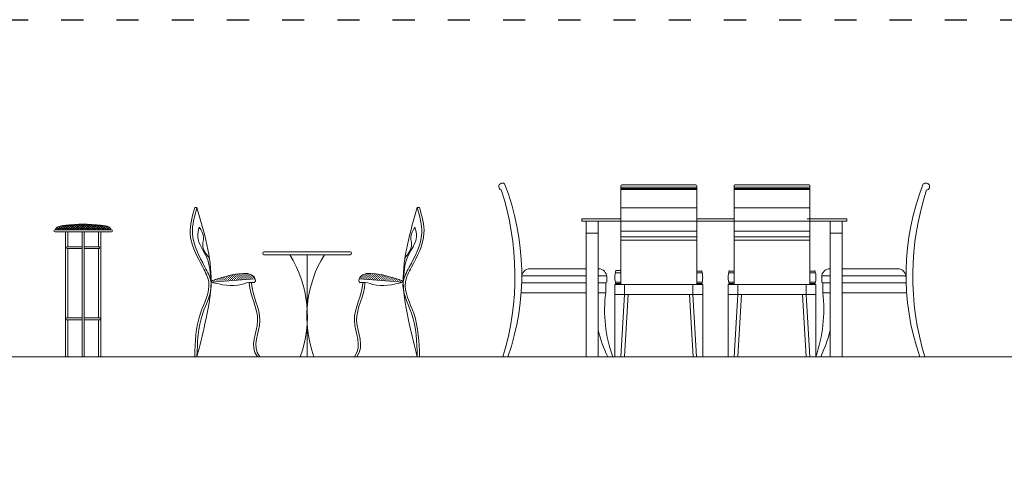
# Model space of a CAD drawing. Units: millimetres. Extents: x 8516 to 10743, y 6452 to 7782.
# Drawn here: x 9664 to 10198, y 7386 to 7631 of the extents above; entities that cross this region are included whole.
import ezdxf

# ---------------------------------------------------------------- set-up
doc = ezdxf.new("R2010")
doc.units = ezdxf.units.MM
doc.linetypes.add('ACAD_ISO03W100', pattern=[30, 12, -18])
doc.layers.add('pislikmimar.com - tefriş', color=34, linetype='Continuous', lineweight=9)

msp = doc.modelspace()

# ---------------------------------------------------------------- hatches: boundary and pattern name
at = {"layer": 'pislikmimar.com - tefriş'}
h = msp.add_hatch(dxfattribs=at)
h.set_pattern_fill('NET', scale=0.3, angle=45, style=0)
h.set_pattern_definition([(45, (7930.04, 6730.0472), (-0.6735192, 0.6735192), []), (135, (7930.04, 6730.0472), (-0.6735192, -0.6735192), [])])
edge = h.paths.add_edge_path()
edge.add_spline(control_points=[(9713.09, 7516.92), (9713.06, 7517.13), (9712.98, 7517.71), (9711.06, 7519.02), (9707.42, 7519.3), (9702.72, 7519.77), (9699.55, 7519.87), (9698.09, 7519.92)], knot_values=[0, 0, 0, 0, 6.255352, 17.048613, 63.987059, 114.974412, 158.976933, 158.976933, 158.976933, 158.976933], degree=3, periodic=0)
edge.add_spline(control_points=[(9698.09, 7519.92), (9696.62, 7519.87), (9693.45, 7519.77), (9688.75, 7519.3), (9685.11, 7519.02), (9683.19, 7517.71), (9683.11, 7517.13), (9683.09, 7516.92)], knot_values=[0, 0, 0, 0, 44.002521, 94.989873, 141.92832, 152.721581, 158.976933, 158.976933, 158.976933, 158.976933], degree=3, periodic=0)
edge.add_line((9683.09, 7516.92), (9713.09, 7516.92))
h = msp.add_hatch(dxfattribs=at)
h.set_pattern_fill('GRASS', scale=0.8, style=0)
h.set_pattern_definition([(90, (13083.9461, 4754.14694), (-0.565685425, 0.565685425), [0.15, -0.98137085]), (45, (13083.9461, 4754.14694), (-0.56568542, 0.56568542), [0.15, -0.65]), (135, (13083.9461, 4754.14694), (-0.56568542, -0.56568542), [0.15, -0.65])])
edge = h.paths.add_edge_path()
edge.add_spline(control_points=[(9791.48, 7490.21), (9790.09, 7495.04), (9776.44, 7492.12), (9769.55, 7489.75), (9767.54, 7489.05)], knot_values=[1.159865, 1.159865, 1.159865, 1.159865, 168.767779, 238.384339, 238.384339, 238.384339, 238.384339], degree=3, periodic=0)
edge.add_spline(control_points=[(9767.54, 7489.05), (9767.54, 7488.87), (9767.53, 7488.66), (9767.53, 7488.46), (9767.53, 7488.44)], knot_values=[405.396238, 405.396238, 405.396238, 405.396238, 411.082004, 411.551754, 411.551754, 411.551754, 411.551754], degree=3, periodic=0)
edge.add_spline(control_points=[(9767.44, 7489.02), (9767.47, 7488.84), (9767.5, 7488.65), (9767.53, 7488.46), (9767.54, 7488.45)], knot_values=[418.913932, 418.913932, 418.913932, 418.913932, 424.550897, 425.040525, 425.040525, 425.040525, 425.040525], degree=3, periodic=0)
edge.add_line((9767.54, 7488.45), (9791.48, 7490.21))
h = msp.add_hatch(dxfattribs=at)
h.set_pattern_fill('GRASS', scale=0.8, style=0)
h.set_pattern_definition([(90, (6555.5352, 4754.14694), (0.565685425, 0.565685425), [0.15, -0.98137085]), (135, (6555.5352, 4754.14694), (0.56568542, 0.56568542), [0.15, -0.65]), (45, (6555.5352, 4754.14694), (0.56568542, -0.56568542), [0.15, -0.65])])
edge = h.paths.add_edge_path()
edge.add_spline(control_points=[(9848, 7490.21), (9849.39, 7495.04), (9863.04, 7492.12), (9869.93, 7489.75), (9871.94, 7489.05)], knot_values=[1.159865, 1.159865, 1.159865, 1.159865, 168.767779, 238.384339, 238.384339, 238.384339, 238.384339], degree=3, periodic=0)
edge.add_spline(control_points=[(9871.94, 7489.05), (9871.95, 7488.87), (9871.95, 7488.66), (9871.95, 7488.46), (9871.95, 7488.44)], knot_values=[405.396238, 405.396238, 405.396238, 405.396238, 411.082004, 411.551754, 411.551754, 411.551754, 411.551754], degree=3, periodic=0)
edge.add_spline(control_points=[(9872.04, 7489.02), (9872.01, 7488.84), (9871.98, 7488.65), (9871.95, 7488.46), (9871.95, 7488.45)], knot_values=[418.913932, 418.913932, 418.913932, 418.913932, 424.550897, 425.040525, 425.040525, 425.040525, 425.040525], degree=3, periodic=0)
edge.add_line((9871.95, 7488.45), (9848, 7490.21))

# ---------------------------------------------------------------- linework, layer by layer
at = {"color": 4, "linetype": 'ACAD_ISO03W100'}
msp.add_lwpolyline([(8516.18, 7630.98), (10732.38, 7630.98), (10732.38, 6501.05), (8516.18, 6501.05)], close=True, dxfattribs=at)
at = {"layer": 'pislikmimar.com - tefriş', "color": 7}
for p, q in [((9990.14, 7487.17), (9990.14, 7540.76)), ((9990.14, 7540.02), (10031.39, 7540.02)), ((9990.14, 7539.32), (10031.39, 7539.32)), ((9990.14, 7538.89), (10031.39, 7538.89)), ((9990.14, 7538.68), (10031.39, 7538.68)), ((9990.63, 7541.25), (10030.89, 7541.25)), ((10031.39, 7487.17), (10031.39, 7540.76)), ((10051.68, 7487.17), (10051.68, 7540.76)), ((10051.68, 7540.02), (10092.93, 7540.02)), ((10051.68, 7539.32), (10092.93, 7539.32)), ((10051.68, 7538.89), (10092.93, 7538.89)), ((10051.68, 7538.68), (10092.93, 7538.68)), ((10052.17, 7541.25), (10092.43, 7541.25)), ((10092.93, 7487.17), (10092.93, 7540.76)), ((9758.67, 7528.88), (9759.89, 7528.88)), ((9880.81, 7528.88), (9879.6, 7528.88)), ((9990.14, 7528.82), (10031.39, 7528.82)), ((10051.68, 7528.82), (10092.93, 7528.82)), ((9968.9, 7522.87), (9990.14, 7522.87)), ((9968.9, 7522.87), (9968.9, 7521.56)), ((9968.9, 7521.56), (10112.88, 7521.56)), ((9971.38, 7521.56), (9971.38, 7447.92)), ((9977.89, 7521.56), (9977.89, 7447.92)), ((10031.39, 7522.87), (10051.68, 7522.87)), ((10091.39, 7522.87), (10112.88, 7522.87)), ((10103.89, 7521.56), (10103.89, 7447.92)), ((10110.4, 7521.56), (10110.4, 7447.92)), ((10112.88, 7522.87), (10112.88, 7521.56)), ((9682.79, 7516.92), (9713.39, 7516.92)), ((9682.79, 7515.72), (9713.39, 7515.72)), ((9688.49, 7447.92), (9688.49, 7515.72)), ((9689.69, 7507.52), (9689.69, 7515.72)), ((9697.49, 7447.92), (9697.49, 7515.72)), ((9698.69, 7447.92), (9698.69, 7515.72)), ((9706.49, 7507.52), (9706.49, 7515.72)), ((9707.69, 7447.92), (9707.69, 7515.72)), ((9990.14, 7516.2), (10031.39, 7516.2)), ((10051.68, 7516.2), (10092.93, 7516.2)), ((9971.38, 7515.05), (9977.89, 7515.05)), ((9990.14, 7513.07), (10031.39, 7513.07)), ((9990.14, 7511.27), (10031.39, 7511.27)), ((10051.68, 7513.07), (10092.93, 7513.07)), ((10051.68, 7511.27), (10092.93, 7511.27)), ((10110.4, 7515.05), (10103.89, 7515.05)), ((9689.42, 7507.52), (9697.49, 7507.52)), ((9689.57, 7506.72), (9697.49, 7506.72)), ((9689.69, 7469.12), (9689.69, 7506.72)), ((9698.69, 7507.52), (9706.76, 7507.52)), ((9698.69, 7506.72), (9706.6, 7506.72)), ((9706.49, 7469.12), (9706.49, 7506.72)), ((9796.4, 7504.89), (9843.08, 7504.89)), ((9843.08, 7503.32), (9796.4, 7503.32)), ((9819.74, 7503.32), (9819.74, 7447.92)), ((9940.7, 7495.65), (9971.38, 7495.65)), ((9977.89, 7495.65), (9978.15, 7495.65)), ((9987.53, 7494.76), (9990.14, 7494.76)), ((10031.39, 7494.31), (10034.14, 7494.31)), ((10048.92, 7494.31), (10051.68, 7494.31)), ((10092.93, 7494.31), (10095.68, 7494.31)), ((10103.89, 7495.65), (10103.63, 7495.65)), ((10140.75, 7495.65), (10110.4, 7495.65)), ((9767.53, 7488.44), (9791.48, 7490.21)), ((9871.95, 7488.44), (9848, 7490.21)), ((9936.4, 7491.85), (9971.38, 7491.85)), ((9977.89, 7491.85), (9982.46, 7491.85)), ((9982.5, 7491.31), (9982.5, 7488.59)), ((9987.17, 7493.51), (9990.14, 7493.51)), ((10031.39, 7493.51), (10034.36, 7493.51)), ((10048.71, 7493.51), (10051.68, 7493.51)), ((10092.93, 7493.51), (10095.9, 7493.51)), ((10099.28, 7491.31), (10099.28, 7488.59)), ((10103.89, 7491.85), (10099.32, 7491.85)), ((10145.06, 7491.85), (10110.4, 7491.85)), ((9936.28, 7488.05), (9971.38, 7488.05)), ((9977.89, 7488.05), (9981.95, 7488.05)), ((9981.95, 7488.05), (9981.95, 7482.62)), ((9986.88, 7487.17), (10034.64, 7487.17)), ((9986.88, 7447.92), (9986.88, 7487.17)), ((9987.15, 7488.48), (9990.14, 7488.48)), ((9987.36, 7487.68), (9990.14, 7487.68)), ((9992.16, 7481.74), (9992.16, 7487.17)), ((10029.36, 7481.74), (10029.36, 7487.17)), ((10031.39, 7488.48), (10034.37, 7488.48)), ((10031.39, 7487.68), (10034.16, 7487.68)), ((10034.64, 7447.92), (10034.64, 7487.17)), ((10048.42, 7447.92), (10048.42, 7487.17)), ((10048.42, 7487.17), (10096.18, 7487.17)), ((10048.69, 7488.48), (10051.68, 7488.48)), ((10048.9, 7487.68), (10051.68, 7487.68)), ((10053.7, 7481.74), (10053.7, 7487.17)), ((10090.9, 7481.74), (10090.9, 7487.17)), ((10092.93, 7488.48), (10095.91, 7488.48)), ((10092.93, 7487.68), (10095.7, 7487.68)), ((10096.18, 7447.92), (10096.18, 7487.17)), ((10099.83, 7488.05), (10099.83, 7482.62)), ((10103.89, 7488.05), (10099.83, 7488.05)), ((10145.17, 7488.05), (10110.4, 7488.05)), ((9936, 7482.62), (9971.38, 7482.62)), ((9977.89, 7482.62), (9981.95, 7482.62)), ((9986.88, 7481.74), (10034.64, 7481.74)), ((9992.16, 7481.74), (9990.19, 7447.92)), ((9994.12, 7481.74), (9992.14, 7447.92)), ((10027.41, 7481.74), (10029.38, 7447.92)), ((10029.36, 7481.74), (10031.34, 7447.92)), ((10048.42, 7481.74), (10096.18, 7481.74)), ((10053.7, 7481.74), (10051.72, 7447.92)), ((10055.66, 7481.74), (10053.68, 7447.92)), ((10088.94, 7481.74), (10090.92, 7447.92)), ((10090.9, 7481.74), (10092.88, 7447.92)), ((10103.89, 7482.62), (10099.83, 7482.62)), ((10145.45, 7482.62), (10110.4, 7482.62)), ((9688.91, 7467.92), (9697.49, 7467.92)), ((9689.15, 7469.12), (9697.49, 7469.12)), ((9689.69, 7447.92), (9689.69, 7467.92)), ((9698.69, 7469.12), (9707.02, 7469.12)), ((9698.69, 7467.92), (9707.27, 7467.92)), ((9706.49, 7447.92), (9706.49, 7467.92)), ((8592.56, 7447.92), (10575.63, 7447.92)), ((9688.49, 7447.92), (9689.69, 7447.92)), ((9697.49, 7447.92), (9698.69, 7447.92)), ((9706.49, 7447.92), (9707.69, 7447.92)), ((9758.67, 7447.92), (9759.89, 7447.92)), ((9792.73, 7447.92), (9793.97, 7447.92)), ((9816, 7447.92), (9823.48, 7447.92)), ((9846.75, 7447.92), (9845.51, 7447.92)), ((9880.81, 7447.92), (9879.6, 7447.92))]:
    msp.add_line(p, q, dxfattribs=at)
for centre, radius, start, end in [((9925.78, 7540.36), 1.9, 50.1088, 252.5998), ((10156.04, 7540.36), 1.9, 287.4002, 129.8912), ((9782.06, 7491.73), 150.61, 343.0882, 18.1105), ((9800.94, 7492.33), 135.42, 340.8539, 21.4345), ((9990.63, 7540.76), 0.493, 90, 180), ((10030.89, 7540.76), 0.493, 0, 90), ((10052.17, 7540.76), 0.493, 90, 180), ((10092.43, 7540.76), 0.493, 0, 90), ((10280.51, 7492.33), 135.42, 158.5655, 199.1461), ((10299.4, 7491.73), 150.61, 161.8895, 196.9118), ((9682.79, 7516.32), 0.6, 90, 270), ((9713.39, 7516.32), 0.6, 270, 90), ((9689.5, 7507.12), 0.408, 102.5288, 279.8457), ((9706.67, 7507.12), 0.408, 260.1543, 77.4712), ((9796.4, 7504.11), 0.787, 90, 270), ((9843.08, 7504.11), 0.787, 270, 90), ((9756.42, 7469.82), 63.48, 339.8187, 31.8499), ((9883.06, 7469.82), 63.48, 148.1501, 200.1813), ((9940.7, 7491.31), 4.34, 90, 180), ((9978.15, 7491.31), 4.34, 0, 90), ((9998.29, 7490.97), 11.41, 160.5448, 199.4552), ((10023.24, 7490.97), 11.41, 340.5448, 19.4552), ((10059.83, 7490.97), 11.41, 160.5448, 199.4552), ((10084.78, 7490.97), 11.41, 340.5448, 19.4552), ((10103.63, 7491.31), 4.34, 90, 180), ((10140.75, 7491.31), 4.34, 0, 90), ((9981.95, 7488.59), 0.543, 270, 0), ((10099.83, 7488.59), 0.543, 180, 270), ((10056.58, 7473.23), 75.22, 172.8286, 199.667), ((10025.2, 7473.23), 75.22, 340.333, 7.1714), ((9689.32, 7468.46), 0.68, 104.0903, 232.6673), ((9706.85, 7468.46), 0.68, 307.3327, 75.9097), ((10040.95, 7476.82), 64.72, 193.0154, 206.5221), ((10040.83, 7476.82), 64.72, 333.4779, 346.9846)]:
    msp.add_arc(centre, radius, start, end, dxfattribs=at)
for points in [[(9758.67, 7528.88), (9756.24, 7515.02), (9763.05, 7496.55), (9766.31, 7488.49), (9761.83, 7471.5), (9758.67, 7447.92)], [(9759.89, 7528.88), (9757.45, 7515.02), (9764.27, 7496.55), (9767.53, 7488.49), (9763.05, 7471.5), (9759.89, 7447.92)], [(9759.89, 7528.88), (9767.53, 7488.49), (9764.27, 7465.91), (9759.89, 7447.92)], [(9879.6, 7528.88), (9882.03, 7515.02), (9875.22, 7496.55), (9871.95, 7488.49), (9876.43, 7471.5), (9879.6, 7447.92)], [(9879.6, 7528.88), (9871.95, 7488.49), (9875.22, 7465.91), (9879.6, 7447.92)], [(9880.81, 7528.88), (9883.24, 7515.02), (9876.43, 7496.55), (9873.17, 7488.49), (9877.65, 7471.5), (9880.81, 7447.92)], [(9683.09, 7516.92), (9683.23, 7517.53), (9684.04, 7518.25), (9688.61, 7519.31), (9693.69, 7519.73), (9698.09, 7519.92)], [(9713.09, 7516.92), (9712.94, 7517.53), (9712.14, 7518.25), (9707.56, 7519.31), (9702.48, 7519.73), (9698.09, 7519.92)], [(9761.14, 7518.37), (9760.33, 7513.16), (9765.15, 7502.12), (9767.44, 7489.02)], [(9878.35, 7518.37), (9879.15, 7513.16), (9874.33, 7502.12), (9872.04, 7489.02)], [(9767.44, 7489.02), (9774.17, 7491.19), (9791.62, 7489.51), (9791.63, 7489.18), (9791.01, 7488.25), (9789.62, 7488.25), (9784.06, 7487.17), (9767.53, 7488.44)], [(9872.04, 7489.02), (9865.31, 7491.19), (9847.87, 7489.51), (9847.86, 7489.18), (9848.47, 7488.25), (9849.86, 7488.25), (9855.42, 7487.17), (9871.95, 7488.44)]]:
    msp.add_spline(points, degree=3, dxfattribs=at)
for points, knots in [([(9761.14, 7518.37), (9762.26, 7516.55), (9764.14, 7513.5), (9762.17, 7507.24), (9764.64, 7503.85), (9766.59, 7501.68)], [0, 0, 0, 0, 60.926455, 101.704304, 181.599023, 181.599023, 181.599023, 181.599023]), ([(9878.35, 7518.37), (9877.22, 7516.55), (9875.34, 7513.5), (9877.31, 7507.24), (9874.84, 7503.85), (9872.89, 7501.68)], [0, 0, 0, 0, 60.926455, 101.704304, 181.599023, 181.599023, 181.599023, 181.599023]), ([(9788.31, 7487.89), (9788.48, 7481.21), (9797.36, 7468.35), (9788.17, 7453.84), (9792.73, 7447.92)], [15.208263, 15.208263, 15.208263, 15.208263, 230.018158, 428.078817, 428.078817, 428.078817, 428.078817]), ([(9789.55, 7487.89), (9789.72, 7481.21), (9798.6, 7468.35), (9789.41, 7453.84), (9793.97, 7447.92)], [15.208263, 15.208263, 15.208263, 15.208263, 230.018158, 428.078817, 428.078817, 428.078817, 428.078817]), ([(9849.94, 7487.89), (9849.76, 7481.21), (9840.88, 7468.35), (9850.07, 7453.84), (9845.51, 7447.92)], [15.208263, 15.208263, 15.208263, 15.208263, 230.018158, 428.078817, 428.078817, 428.078817, 428.078817]), ([(9851.17, 7487.89), (9851, 7481.21), (9842.12, 7468.35), (9851.31, 7453.84), (9846.75, 7447.92)], [15.208263, 15.208263, 15.208263, 15.208263, 230.018158, 428.078817, 428.078817, 428.078817, 428.078817])]:
    msp.add_open_spline(points, degree=3, knots=knots, dxfattribs=at)

doc.saveas('drawing.dxf')
